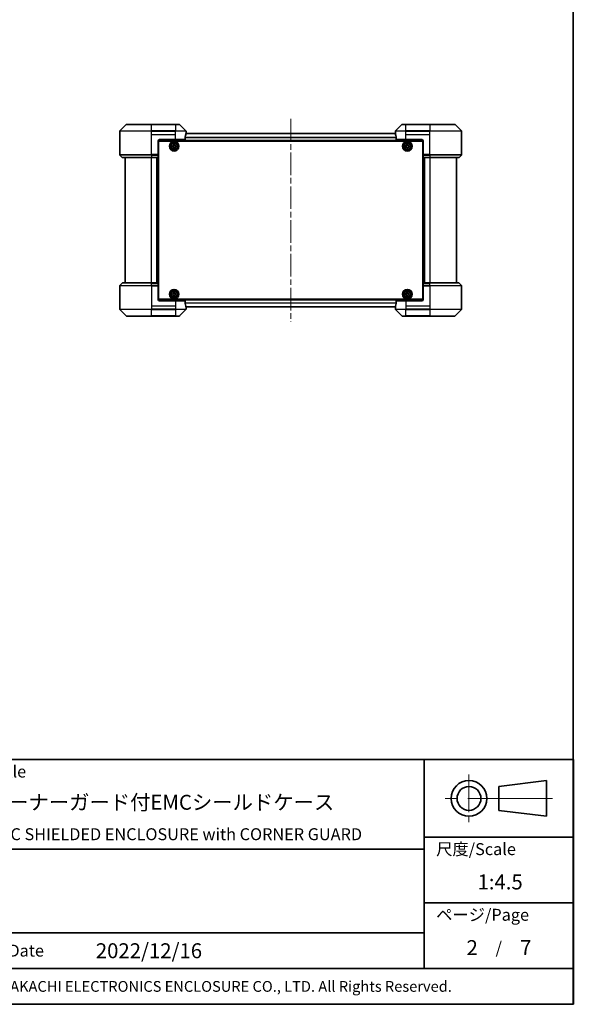
# Model space of a CAD drawing. Units: millimetres. Extents: x 43 to 7532, y 24 to 1288.
# Drawn here: x 2568 to 2986, y 24 to 766 of the extents above; entities that cross this region are included whole.
import ezdxf
from ezdxf.enums import TextEntityAlignment as Align

# ---------------------------------------------------------------- set-up
doc = ezdxf.new("R2010")
doc.units = ezdxf.units.MM
doc.header["$LTSCALE"] = 3
doc.linetypes.add('CHAIN', pattern=[0.3543, 0.2362, -0.0295, 0.0591, -0.0295])
for name, color, linetype, lineweight in [('Border (ISO)', 7, 'Continuous', 35), ('Centerline (ISO)', 131, 'Continuous', 18), ('Hatch (ISO)', 1, 'Continuous', 18), ('Title (ISO)', 7, 'Continuous', 35), ('Visible (ISO)', 7, 'Continuous', 35), ('Visible Narrow (ISO)', 7, 'Continuous', 25)]:
    doc.layers.add(name, color=color, linetype=linetype, lineweight=lineweight)
doc.styles.add('Note Text (TK)', font='MS PGothic.ttf')
doc.styles.add('文字スタイル40', font='MS PGothic.ttf')
doc.styles.add('文字スタイル67', font='arial.ttf')

# ---------------------------------------------------------------- blocks, each defined once
blk = doc.blocks.new('図面枠 tk図枠')
at = {"layer": 'Border (ISO)'}
for p in [(405.5, 289), (14.5, 8)]:
    blk.add_line(p, (405.5, 8), dxfattribs=at)
blk = doc.blocks.new('表題欄 tk表題欄')
at = {"layer": 'Hatch (ISO)'}
h = blk.add_hatch(color=256, dxfattribs=at)
edge = h.paths.add_edge_path(flags=0)
edge.add_arc((95.44, 237.35), 0.596, 270, 360)
edge.add_line((96.04, 237.35), (96.04, 240.76))
edge.add_arc((95.44, 240.76), 0.596, 0, 90)
edge.add_line((95.44, 241.35), (79.01, 241.35))
edge.add_arc((79.01, 240.76), 0.596, 90, 180)
edge.add_line((78.41, 240.76), (78.41, 237.35))
edge.add_arc((79.01, 237.35), 0.596, 180, 270)
edge.add_line((79.01, 236.75), (95.44, 236.75))
edge = h.paths.add_edge_path()
edge.add_line((77.71, 241), (77.71, 237.1))
edge.add_arc((78.41, 237.1), 0.702, 180, 270)
edge.add_line((78.41, 236.4), (96.04, 236.4))
edge.add_arc((96.04, 237.1), 0.702, 270, 360)
edge.add_line((96.74, 237.1), (96.74, 241))
edge.add_arc((96.04, 241), 0.702, 0, 90)
edge.add_line((96.04, 241.71), (78.41, 241.71))
edge.add_arc((78.41, 241), 0.702, 90, 180)
for points in [[(78.94, 240.2), (78.94, 239.71), (79.79, 239.71), (79.79, 237.71), (80.38, 237.71), (80.38, 239.71), (81.23, 239.71), (81.23, 240.2)], [(85.55, 237.71), (84.81, 238.94), (84.29, 238.37), (84.29, 237.71), (83.77, 237.71), (83.77, 240.2), (84.29, 240.2), (84.29, 239.15), (85.26, 240.2), (85.98, 240.2), (85.19, 239.35), (86.17, 237.71)], [(91.96, 240.2), (91.96, 237.71), (92.48, 237.71), (92.48, 238.71), (93.64, 238.71), (93.64, 237.71), (94.16, 237.71), (94.16, 240.2), (93.64, 240.2), (93.64, 239.2), (92.48, 239.2), (92.48, 240.2)], [(94.71, 240.2), (94.71, 237.71), (95.23, 237.71), (95.23, 240.2)]]:
    blk.add_hatch(color=256, dxfattribs=at).paths.add_polyline_path(points)
h = blk.add_hatch(color=256, dxfattribs=at)
h.paths.add_polyline_path([(82.46, 238.76), (81.82, 238.76), (82.14, 239.63)], flags=0)
h.paths.add_polyline_path([(82.65, 238.24), (81.63, 238.24), (81.44, 237.71), (80.82, 237.71), (81.73, 240.2), (82.55, 240.2), (83.46, 237.71), (82.85, 237.71)])
h = blk.add_hatch(color=256, dxfattribs=at)
h.paths.add_polyline_path([(87.4, 238.76), (88.03, 238.76), (87.72, 239.63)], flags=0)
h.paths.add_polyline_path([(87.01, 237.71), (87.21, 238.24), (88.22, 238.24), (88.42, 237.71), (89.04, 237.71), (88.12, 240.2), (87.31, 240.2), (86.39, 237.71)])
h = blk.add_hatch(color=256, dxfattribs=at)
edge = h.paths.add_edge_path()
edge.add_arc((90.39, 238.95), 1.27, 38.5505, 336.582)
edge.add_line((91.56, 238.44), (91.04, 238.67))
edge.add_ellipse((90.39, 238.95), major_axis=(0, -0.8), ratio=0.867347, start_angle=128.5505, end_angle=426.582, ccw=False)
edge.add_line((90.96, 239.41), (91.39, 239.74))
at = {"layer": 'Title (ISO)'}
for p, q in [((74.71, 245.05), (255.71, 245.05)), ((74.71, 204.05), (74.71, 245.05)), ((149.71, 245.05), (149.71, 210.05)), ((230.71, 245.05), (230.71, 210.05)), ((255.71, 245.05), (255.71, 204.05)), ((243.21, 240.55), (251.21, 241.55)), ((251.21, 235.55), (251.21, 241.55)), ((243.21, 240.55), (243.21, 236.55)), ((243.21, 236.55), (251.21, 235.55)), ((230.71, 232.05), (255.71, 232.05)), ((74.71, 230.05), (230.71, 230.05)), ((99.71, 230.05), (99.71, 216.05)), ((124.71, 230.05), (124.71, 216.05)), ((230.71, 221.05), (255.71, 221.05)), ((74.71, 216.05), (230.71, 216.05)), ((255.71, 210.05), (74.71, 210.05)), ((74.71, 204.05), (255.71, 204.05))]:
    blk.add_line(p, q, dxfattribs=at)
at = {"layer": 'Title (ISO)', "color": 4, "linetype": 'CHAIN', "lineweight": 18, "ltscale": 8.88956}
blk.add_line((238.21, 242.55), (238.21, 234.55), dxfattribs=at)
at = {"layer": 'Title (ISO)', "color": 4, "linetype": 'CHAIN', "lineweight": 18, "ltscale": 20.001633}
blk.add_line((252.21, 238.55), (234.21, 238.55), dxfattribs=at)
at = {"layer": 'Title (ISO)'}
for radius in [3, 2]:
    blk.add_circle((238.21, 238.55), radius, dxfattribs=at)
at = {"layer": 'Title (ISO)', "color": 1, "char_height": 2, "line_spacing_factor": 1.5, "style": 'Note Text (TK)'}
for s, insert, attachment_point in [('\\fＭＳ Ｐゴシック|b0|i0;{\\H2.0000;品名/Title}', (151.71, 243.05), 4), ('\\fＭＳ Ｐゴシック|b0|i0;{\\H2.0000;尺度/Scale}', (232.71, 230.05), 4), ('\\fＭＳ Ｐゴシック|b0|i0;{\\H2.0000;検図/Checked}', (112.21, 228.05), 5), ('\\fＭＳ Ｐゴシック|b0|i0;{\\H2.0000;製図/Created}', (137.21, 228.05), 5), ('\\fＭＳ Ｐゴシック|b0|i0;{\\H2.0000;承認/Approved}', (87.21, 228.05), 5), ('\\fＭＳ Ｐゴシック|b0|i0;{\\H2.0000;ページ/Page}', (232.71, 219.05), 4), ('\\fＭＳ Ｐゴシック|b0|i0;{\\H2.0000;作成日/Date}', (151.71, 213.05), 4)]:
    blk.add_mtext(s, dxfattribs=dict(at, insert=insert, attachment_point=attachment_point))
at = {"layer": 'Title (ISO)', "color": 7, "line_spacing_factor": 1.5, "style": 'Note Text (TK)'}
for s, insert, char_height, attachment_point in [('株式会社タカチ電機工業', (99.74, 239.05), 2.5, 4), ('\\fArial|b0|i0;{\\H1.4986;TAKACHI ELECTRONICS ENCLOSURE CO., LTD.}', (99.74, 233.05), 1.4986, 4), ('\\fＭＳ Ｐゴシック|b0|i0;{\\H2.0000;/}', (243.21, 213.55), 2, 5), ('\\fＭＳ Ｐゴシック|b0|i0;{\\H1.8000;本図面の著作権は株式会社タカチ電機工業に帰属します。 / Copyright (C)\xa0 TAKACHI ELECTRONICS ENCLOSURE CO., LTD. All Rights Reserved.}', (77.71, 207.05), 1.8, 4)]:
    blk.add_mtext(s, dxfattribs=dict(at, insert=insert, char_height=char_height, attachment_point=attachment_point))
at = {"layer": 'Title (ISO)', "color": 7}
for tag, p, height, style in [('<品名>_001', (157.5, 236.65), 2.5, 'Note Text (TK)'), ('<Title>_001', (157.49, 231.55), 2, '文字スタイル67'), ('<型番>_001', (157.66, 219.99), 3, '文字スタイル40'), ('作成日_001', (175.62, 211.78), 2.5, 'Note Text (TK)'), ('<ページ_No.>_001', (237.95, 212.3), 2.5, 'Note Text (TK)'), ('<総ページ数>_001', (246.79, 212.3), 2.5, 'Note Text (TK)')]:
    blk.add_attdef(tag, p, '', height=height, dxfattribs=dict(at, style=style))
at = {"layer": 'Title (ISO)', "color": 7, "style": 'Note Text (TK)'}
for tag, p in [('<尺度>', (243.21, 224.55)), ('<部品サイズ>', (112.21, 213.05))]:
    blk.add_attdef(tag, text='', height=2.5, dxfattribs=at).set_placement(p, align=Align.MIDDLE_CENTER)

msp = doc.modelspace()

# ---------------------------------------------------------------- linework, layer by layer
at = {"layer": 'Centerline (ISO)', "linetype": 'CHAIN', "ltscale": 23.990969}
msp.add_line((2772.7015, 691.7203), (2772.7015, 538.6203), dxfattribs=at)
at = {"layer": 'Visible (ISO)'}
for p, q in [((2648.555, 687.2738), (2643.8479, 682.5667)), ((2648.9086, 687.4203), (2667.7015, 687.4203)), ((2685.7015, 687.4203), (2667.7015, 687.4203)), ((2685.7015, 687.4203), (2688.4943, 687.4203)), ((2693.555, 682.5667), (2688.8479, 687.2738)), ((2856.555, 687.2738), (2851.8479, 682.5667)), ((2856.9086, 687.4203), (2859.7015, 687.4203)), ((2877.7015, 687.4203), (2859.7015, 687.4203)), ((2877.7015, 687.4203), (2896.4943, 687.4203)), ((2901.555, 682.5667), (2896.8479, 687.2738)), ((2643.7015, 679.9203), (2643.7015, 682.2132)), ((2643.7015, 664.6274), (2643.7015, 679.9203)), ((2673.7015, 675.9203), (2685.7015, 675.9203)), ((2693.1177, 675.9203), (2685.7015, 675.9203)), ((2693.1177, 675.9203), (2693.1177, 677.8117)), ((2851.7494, 680.4703), (2693.6535, 680.4703)), ((2693.7015, 680.9203), (2693.6934, 680.9203)), ((2693.7015, 680.9203), (2693.7015, 682.2132)), ((2693.7015, 680.6203), (2693.7015, 680.9203)), ((2693.7015, 680.6203), (2693.7015, 680.4703)), ((2851.7015, 680.9203), (2851.7015, 682.2132)), ((2851.7095, 680.9203), (2851.7015, 680.9203)), ((2851.7015, 680.9203), (2851.7015, 680.6203)), ((2851.7015, 680.4703), (2851.7015, 680.6203)), ((2852.2853, 677.8117), (2852.2853, 675.9203)), ((2859.7015, 675.9203), (2852.2853, 675.9203)), ((2859.7015, 675.9203), (2871.7015, 675.9203)), ((2901.7015, 679.9203), (2901.7015, 682.2132)), ((2901.7015, 664.6274), (2901.7015, 679.9203)), ((2672.7015, 674.9203), (2672.7015, 664.6274)), ((2672.9515, 671.4703), (2672.7015, 671.4703)), ((2672.9515, 670.9703), (2672.7015, 670.9703)), ((2672.9515, 670.4703), (2672.7015, 670.4703)), ((2672.9515, 668.4703), (2672.7015, 668.4703)), ((2872.7002, 674.9703), (2672.7027, 674.9703)), ((2672.9515, 674.6703), (2872.4515, 674.6703)), ((2672.9515, 555.6703), (2672.9515, 674.6703)), ((2683.4515, 670.6078), (2683.4515, 671.2328)), ((2683.4515, 671.2328), (2683.914, 671.2328)), ((2683.914, 670.6078), (2683.4515, 670.6078)), ((2684.389, 671.7078), (2684.389, 672.1703)), ((2684.389, 672.1703), (2685.014, 672.1703)), ((2684.389, 669.6703), (2684.389, 670.1328)), ((2685.014, 669.6703), (2684.389, 669.6703)), ((2685.014, 672.1703), (2685.014, 671.7078)), ((2685.014, 670.1328), (2685.014, 669.6703)), ((2685.489, 671.2328), (2685.9515, 671.2328)), ((2685.9515, 670.6078), (2685.489, 670.6078)), ((2685.9515, 671.2328), (2685.9515, 670.6078)), ((2859.4515, 670.6078), (2859.4515, 671.2328)), ((2859.4515, 671.2328), (2859.914, 671.2328)), ((2859.914, 670.6078), (2859.4515, 670.6078)), ((2860.389, 671.7078), (2860.389, 672.1703)), ((2860.389, 672.1703), (2861.014, 672.1703)), ((2860.389, 669.6703), (2860.389, 670.1328)), ((2861.014, 669.6703), (2860.389, 669.6703)), ((2861.014, 672.1703), (2861.014, 671.7078)), ((2861.014, 670.1328), (2861.014, 669.6703)), ((2861.489, 671.2328), (2861.9515, 671.2328)), ((2861.9515, 670.6078), (2861.489, 670.6078)), ((2861.9515, 671.2328), (2861.9515, 670.6078)), ((2872.4515, 674.6703), (2872.4515, 555.6703)), ((2872.7015, 671.4703), (2872.4515, 671.4703)), ((2872.7015, 670.9703), (2872.4515, 670.9703)), ((2872.7015, 670.4703), (2872.4515, 670.4703)), ((2872.7015, 668.4703), (2872.4515, 668.4703)), ((2872.7015, 674.9203), (2872.7015, 664.6274)), ((2643.8479, 664.2738), (2645.555, 662.5667)), ((2667.7015, 662.4203), (2645.9086, 662.4203)), ((2647.7015, 662.4203), (2647.7015, 567.9203)), ((2667.7015, 662.4203), (2672.7015, 662.4203)), ((2671.7015, 567.9203), (2671.7015, 662.4203)), ((2672.9515, 665.4703), (2672.7015, 665.4703)), ((2672.7015, 664.6274), (2672.7015, 664.2738)), ((2672.9515, 664.4703), (2672.7015, 664.4703)), ((2672.7015, 662.5667), (2672.7015, 664.2738)), ((2672.9515, 664.1203), (2672.7015, 664.1203)), ((2672.7015, 662.5667), (2672.7015, 662.4203)), ((2672.7015, 567.9203), (2672.7015, 662.4203)), ((2872.7015, 665.4703), (2872.4515, 665.4703)), ((2872.7015, 664.4703), (2872.4515, 664.4703)), ((2872.7015, 664.1203), (2872.4515, 664.1203)), ((2872.7015, 664.2738), (2872.7015, 664.6274)), ((2872.7015, 664.2738), (2872.7015, 662.5667)), ((2872.7015, 662.4203), (2872.7015, 662.5667)), ((2872.7015, 662.4203), (2872.7015, 567.9203)), ((2872.7015, 662.4203), (2877.7015, 662.4203)), ((2873.7015, 662.4203), (2873.7015, 567.9203)), ((2899.4943, 662.4203), (2877.7015, 662.4203)), ((2897.7015, 567.9203), (2897.7015, 662.4203)), ((2901.555, 664.2738), (2899.8479, 662.5667)), ((2643.7015, 565.7132), (2643.7015, 550.4203)), ((2643.8479, 566.0667), (2645.555, 567.7738)), ((2645.9086, 567.9203), (2667.7015, 567.9203)), ((2672.7015, 567.9203), (2667.7015, 567.9203)), ((2672.7015, 567.9203), (2672.7015, 567.7738)), ((2672.7015, 566.0667), (2672.7015, 567.7738)), ((2672.7015, 566.2203), (2672.9515, 566.2203)), ((2672.7015, 566.0667), (2672.7015, 565.7132)), ((2672.7015, 565.8703), (2672.9515, 565.8703)), ((2672.7015, 555.4203), (2672.7015, 565.7132)), ((2672.7015, 564.8703), (2672.9515, 564.8703)), ((2872.4515, 566.2203), (2872.7015, 566.2203)), ((2872.4515, 565.8703), (2872.7015, 565.8703)), ((2872.4515, 564.8703), (2872.7015, 564.8703)), ((2872.7015, 567.7738), (2872.7015, 567.9203)), ((2877.7015, 567.9203), (2872.7015, 567.9203)), ((2872.7015, 567.7738), (2872.7015, 566.0667)), ((2872.7015, 565.7132), (2872.7015, 566.0667)), ((2872.7015, 555.4203), (2872.7015, 565.7132)), ((2877.7015, 567.9203), (2899.4943, 567.9203)), ((2901.555, 566.0667), (2899.8479, 567.7738)), ((2901.7015, 565.7132), (2901.7015, 550.4203)), ((2672.7015, 561.8703), (2672.9515, 561.8703)), ((2672.7015, 559.8703), (2672.9515, 559.8703)), ((2672.7015, 559.3703), (2672.9515, 559.3703)), ((2672.7015, 558.8703), (2672.9515, 558.8703)), ((2683.4515, 559.1078), (2683.4515, 559.7328)), ((2683.4515, 559.7328), (2683.914, 559.7328)), ((2683.914, 559.1078), (2683.4515, 559.1078)), ((2684.389, 560.2078), (2684.389, 560.6703)), ((2684.389, 560.6703), (2685.014, 560.6703)), ((2684.389, 558.1703), (2684.389, 558.6328)), ((2685.014, 558.1703), (2684.389, 558.1703)), ((2685.014, 560.6703), (2685.014, 560.2078)), ((2685.014, 558.6328), (2685.014, 558.1703)), ((2685.489, 559.7328), (2685.9515, 559.7328)), ((2685.9515, 559.1078), (2685.489, 559.1078)), ((2685.9515, 559.7328), (2685.9515, 559.1078)), ((2859.4515, 559.1078), (2859.4515, 559.7328)), ((2859.4515, 559.7328), (2859.914, 559.7328)), ((2859.914, 559.1078), (2859.4515, 559.1078)), ((2860.389, 560.2078), (2860.389, 560.6703)), ((2860.389, 560.6703), (2861.014, 560.6703)), ((2860.389, 558.1703), (2860.389, 558.6328)), ((2861.014, 558.1703), (2860.389, 558.1703)), ((2861.014, 560.6703), (2861.014, 560.2078)), ((2861.014, 558.6328), (2861.014, 558.1703)), ((2861.489, 559.7328), (2861.9515, 559.7328)), ((2861.9515, 559.1078), (2861.489, 559.1078)), ((2861.9515, 559.7328), (2861.9515, 559.1078)), ((2872.4515, 561.8703), (2872.7015, 561.8703)), ((2872.4515, 559.8703), (2872.7015, 559.8703)), ((2872.4515, 559.3703), (2872.7015, 559.3703)), ((2872.4515, 558.8703), (2872.7015, 558.8703)), ((2643.7015, 550.4203), (2643.7015, 548.1274)), ((2672.7027, 555.3703), (2872.7002, 555.3703)), ((2872.4515, 555.6703), (2672.9515, 555.6703)), ((2685.7015, 554.4203), (2673.7015, 554.4203)), ((2685.7015, 554.4203), (2693.1177, 554.4203)), ((2693.1177, 552.5289), (2693.1177, 554.4203)), ((2693.6535, 549.8703), (2851.7494, 549.8703)), ((2693.6934, 549.4203), (2693.7015, 549.4203)), ((2693.7015, 549.8703), (2693.7015, 549.7203)), ((2693.7015, 549.4203), (2693.7015, 549.7203)), ((2693.7015, 549.4203), (2693.7015, 548.1274)), ((2851.7015, 549.7203), (2851.7015, 549.8703)), ((2851.7015, 549.7203), (2851.7015, 549.4203)), ((2851.7015, 549.4203), (2851.7095, 549.4203)), ((2851.7015, 549.4203), (2851.7015, 548.1274)), ((2852.2853, 554.4203), (2859.7015, 554.4203)), ((2852.2853, 554.4203), (2852.2853, 552.5289)), ((2871.7015, 554.4203), (2859.7015, 554.4203)), ((2901.7015, 550.4203), (2901.7015, 548.1274)), ((2643.8479, 547.7738), (2648.555, 543.0667)), ((2667.7015, 542.9203), (2648.9086, 542.9203)), ((2667.7015, 542.9203), (2685.7015, 542.9203)), ((2688.4943, 542.9203), (2685.7015, 542.9203)), ((2688.8479, 543.0667), (2693.555, 547.7738)), ((2851.8479, 547.7738), (2856.555, 543.0667)), ((2859.7015, 542.9203), (2856.9086, 542.9203)), ((2859.7015, 542.9203), (2877.7015, 542.9203)), ((2896.4943, 542.9203), (2877.7015, 542.9203)), ((2896.8479, 543.0667), (2901.555, 547.7738))]:
    msp.add_line(p, q, dxfattribs=at)
for centre, radius in [((2684.7015, 670.9203), 3.6), ((2684.7015, 670.9203), 3.5), ((2684.7015, 670.9203), 2.7), ((2684.7015, 670.9203), 2.6), ((2684.7015, 670.9203), 2.4649), ((2860.7015, 670.9203), 3.6), ((2860.7015, 670.9203), 3.5), ((2860.7015, 670.9203), 2.7), ((2860.7015, 670.9203), 2.6), ((2860.7015, 670.9203), 2.4649), ((2684.7015, 559.4203), 3.6), ((2684.7015, 559.4203), 3.5), ((2684.7015, 559.4203), 2.7), ((2684.7015, 559.4203), 2.6), ((2684.7015, 559.4203), 2.4649), ((2860.7015, 559.4203), 3.6), ((2860.7015, 559.4203), 3.5), ((2860.7015, 559.4203), 2.7), ((2860.7015, 559.4203), 2.6), ((2860.7015, 559.4203), 2.4649)]:
    msp.add_circle(centre, radius, dxfattribs=at)
for centre, radius, start, end in [((2648.9086, 686.9203), 0.5, 90, 135), ((2688.4943, 686.9203), 0.5, 45, 90), ((2856.9086, 686.9203), 0.5, 90, 135), ((2896.4943, 686.9203), 0.5, 45, 90), ((2644.2015, 682.2132), 0.5, 135, 180), ((2673.7015, 674.9203), 1, 90, 180), ((2693.2015, 682.2132), 0.5, 0, 45), ((2852.2015, 682.2132), 0.5, 135, 180), ((2871.7015, 674.9203), 1, 0, 90), ((2901.2015, 682.2132), 0.5, 0, 45), ((2644.2015, 664.6274), 0.5, 180, 225), ((2645.9086, 662.9203), 0.5, 225, 270), ((2899.4943, 662.9203), 0.5, 270, 315), ((2901.2015, 664.6274), 0.5, 315, 0), ((2644.2015, 565.7132), 0.5, 135, 180), ((2645.9086, 567.4203), 0.5, 90, 135), ((2899.4943, 567.4203), 0.5, 45, 90), ((2901.2015, 565.7132), 0.5, 0, 45), ((2673.7015, 555.4203), 1, 180, 270), ((2871.7015, 555.4203), 1, 270, 0), ((2644.2015, 548.1274), 0.5, 180, 225), ((2648.9086, 543.4203), 0.5, 225, 270), ((2688.4943, 543.4203), 0.5, 270, 315), ((2693.2015, 548.1274), 0.5, 315, 0), ((2852.2015, 548.1274), 0.5, 180, 225), ((2856.9086, 543.4203), 0.5, 225, 270), ((2896.4943, 543.4203), 0.5, 270, 315), ((2901.2015, 548.1274), 0.5, 315, 0)]:
    msp.add_arc(centre, radius, start, end, dxfattribs=at)
for centre, major_axis, start_param, end_param in [((2685.7015, 681.5203), (0, -9.6), 1.19575789, 1.40334825), ((2685.7015, 681.5203), (0, -9.6), 1.40334825, 1.49698509), ((2859.7015, 681.5203), (0, -9.6), 4.78620022, 4.87983706), ((2859.7015, 681.5203), (0, -9.6), 4.87983706, 5.08742742), ((2685.7015, 548.8203), (0, 9.6), 4.87983706, 5.08742742), ((2685.7015, 548.8203), (0, 9.6), 4.78620022, 4.87983706), ((2859.7015, 548.8203), (0, 9.6), 1.40334825, 1.49698509), ((2859.7015, 548.8203), (0, 9.6), 1.19575789, 1.40334825)]:
    msp.add_ellipse(centre, major_axis=major_axis, ratio=0.83333333, start_param=start_param, end_param=end_param, dxfattribs=at)
for points, knots in [([(2693.1454, 678.0037), (2693.1381, 677.9814), (2693.1317, 677.9554), (2693.1208, 677.8905), (2693.1177, 677.8499), (2693.1177, 677.8117)], [-0.0201957606, -0.0201957606, -0.0201957606, -0.0201957606, -0.0114837322, -0.0114837322, 0, 0, 0, 0]), ([(2693.6934, 680.9203), (2693.6917, 680.9203), (2693.6896, 680.9127), (2693.6852, 680.8821), (2693.6829, 680.859), (2693.6805, 680.826), (2693.6801, 680.8193), (2693.6797, 680.8123)], [-0.0452461794, -0.0452461794, -0.0452461794, -0.0452461794, -0.0339249805, -0.0339249805, -0.0226037816, -0.0226037816, -0.0199303713, -0.0199303713, -0.0199303713, -0.0199303713]), ([(2851.7232, 680.8123), (2851.7228, 680.8194), (2851.7224, 680.8261), (2851.72, 680.859), (2851.7177, 680.8821), (2851.7133, 680.9127), (2851.7112, 680.9203), (2851.7095, 680.9203)], [-0.0705290281, -0.0705290281, -0.0705290281, -0.0705290281, -0.0678449297, -0.0678449297, -0.056529226, -0.056529226, -0.0452135224, -0.0452135224, -0.0452135224, -0.0452135224]), ([(2852.2853, 677.8117), (2852.2853, 677.8492), (2852.2822, 677.8891), (2852.2715, 677.9543), (2852.2649, 677.981), (2852.2575, 678.0037)], [-0.0932612826, -0.0932612826, -0.0932612826, -0.0932612826, -0.0819853568, -0.0819853568, -0.0730776319, -0.0730776319, -0.0730776319, -0.0730776319]), ([(2683.914, 671.2328), (2683.9734, 671.2328), (2684.0369, 671.2446), (2684.154, 671.293), (2684.2076, 671.3296), (2684.2921, 671.4142), (2684.3287, 671.4677), (2684.3771, 671.5848), (2684.389, 671.6483), (2684.389, 671.7078)], [0, 0, 0, 0, 0.0179369429, 0.0179369429, 0.0358738858, 0.0358738858, 0.0538108287, 0.0538108287, 0.0717477716, 0.0717477716, 0.0717477716, 0.0717477716]), ([(2684.389, 670.1328), (2684.389, 670.1922), (2684.3771, 670.2558), (2684.3287, 670.3728), (2684.2921, 670.4264), (2684.2076, 670.5109), (2684.154, 670.5475), (2684.0369, 670.5959), (2683.9734, 670.6078), (2683.914, 670.6078)], [-0.2880009693, -0.2880009693, -0.2880009693, -0.2880009693, -0.2700640264, -0.2700640264, -0.2521270835, -0.2521270835, -0.2341901406, -0.2341901406, -0.2162531977, -0.2162531977, -0.2162531977, -0.2162531977]), ([(2685.014, 671.7078), (2685.014, 671.6483), (2685.0258, 671.5848), (2685.0742, 671.4677), (2685.1108, 671.4142), (2685.1954, 671.3296), (2685.2489, 671.293), (2685.366, 671.2446), (2685.4295, 671.2328), (2685.489, 671.2328)], [0, 0, 0, 0, 0.0179369429, 0.0179369429, 0.0358738858, 0.0358738858, 0.0538108287, 0.0538108287, 0.0717477716, 0.0717477716, 0.0717477716, 0.0717477716]), ([(2685.489, 670.6078), (2685.4295, 670.6078), (2685.366, 670.5959), (2685.2489, 670.5475), (2685.1954, 670.5109), (2685.1108, 670.4264), (2685.0742, 670.3728), (2685.0258, 670.2558), (2685.014, 670.1922), (2685.014, 670.1328)], [-0.2880009693, -0.2880009693, -0.2880009693, -0.2880009693, -0.2700640264, -0.2700640264, -0.2521270835, -0.2521270835, -0.2341901406, -0.2341901406, -0.2162531977, -0.2162531977, -0.2162531977, -0.2162531977]), ([(2859.914, 671.2328), (2859.9734, 671.2328), (2860.0369, 671.2446), (2860.154, 671.293), (2860.2076, 671.3296), (2860.2921, 671.4142), (2860.3287, 671.4677), (2860.3771, 671.5848), (2860.389, 671.6483), (2860.389, 671.7078)], [0, 0, 0, 0, 0.0179369429, 0.0179369429, 0.0358738858, 0.0358738858, 0.0538108287, 0.0538108287, 0.0717477716, 0.0717477716, 0.0717477716, 0.0717477716]), ([(2860.389, 670.1328), (2860.389, 670.1922), (2860.3771, 670.2558), (2860.3287, 670.3728), (2860.2921, 670.4264), (2860.2076, 670.5109), (2860.154, 670.5475), (2860.0369, 670.5959), (2859.9734, 670.6078), (2859.914, 670.6078)], [-0.2880009693, -0.2880009693, -0.2880009693, -0.2880009693, -0.2700640264, -0.2700640264, -0.2521270835, -0.2521270835, -0.2341901406, -0.2341901406, -0.2162531977, -0.2162531977, -0.2162531977, -0.2162531977]), ([(2861.014, 671.7078), (2861.014, 671.6483), (2861.0258, 671.5848), (2861.0742, 671.4677), (2861.1108, 671.4142), (2861.1954, 671.3296), (2861.2489, 671.293), (2861.366, 671.2446), (2861.4295, 671.2328), (2861.489, 671.2328)], [0, 0, 0, 0, 0.0179369429, 0.0179369429, 0.0358738858, 0.0358738858, 0.0538108287, 0.0538108287, 0.0717477716, 0.0717477716, 0.0717477716, 0.0717477716]), ([(2861.489, 670.6078), (2861.4295, 670.6078), (2861.366, 670.5959), (2861.2489, 670.5475), (2861.1954, 670.5109), (2861.1108, 670.4264), (2861.0742, 670.3728), (2861.0258, 670.2558), (2861.014, 670.1922), (2861.014, 670.1328)], [-0.2880009693, -0.2880009693, -0.2880009693, -0.2880009693, -0.2700640264, -0.2700640264, -0.2521270835, -0.2521270835, -0.2341901406, -0.2341901406, -0.2162531977, -0.2162531977, -0.2162531977, -0.2162531977]), ([(2683.914, 559.7328), (2683.9734, 559.7328), (2684.0369, 559.7446), (2684.154, 559.793), (2684.2076, 559.8296), (2684.2921, 559.9142), (2684.3287, 559.9677), (2684.3771, 560.0848), (2684.389, 560.1483), (2684.389, 560.2078)], [0, 0, 0, 0, 0.0179369429, 0.0179369429, 0.0358738858, 0.0358738858, 0.0538108287, 0.0538108287, 0.0717477716, 0.0717477716, 0.0717477716, 0.0717477716]), ([(2684.389, 558.6328), (2684.389, 558.6922), (2684.3771, 558.7558), (2684.3287, 558.8728), (2684.2921, 558.9264), (2684.2076, 559.0109), (2684.154, 559.0475), (2684.0369, 559.0959), (2683.9734, 559.1078), (2683.914, 559.1078)], [-0.2880009693, -0.2880009693, -0.2880009693, -0.2880009693, -0.2700640264, -0.2700640264, -0.2521270835, -0.2521270835, -0.2341901406, -0.2341901406, -0.2162531977, -0.2162531977, -0.2162531977, -0.2162531977]), ([(2685.014, 560.2078), (2685.014, 560.1483), (2685.0258, 560.0848), (2685.0742, 559.9677), (2685.1108, 559.9142), (2685.1954, 559.8296), (2685.2489, 559.793), (2685.366, 559.7446), (2685.4295, 559.7328), (2685.489, 559.7328)], [0, 0, 0, 0, 0.0179369429, 0.0179369429, 0.0358738858, 0.0358738858, 0.0538108287, 0.0538108287, 0.0717477716, 0.0717477716, 0.0717477716, 0.0717477716]), ([(2685.489, 559.1078), (2685.4295, 559.1078), (2685.366, 559.0959), (2685.2489, 559.0475), (2685.1954, 559.0109), (2685.1108, 558.9264), (2685.0742, 558.8728), (2685.0258, 558.7558), (2685.014, 558.6922), (2685.014, 558.6328)], [-0.2880009693, -0.2880009693, -0.2880009693, -0.2880009693, -0.2700640264, -0.2700640264, -0.2521270835, -0.2521270835, -0.2341901406, -0.2341901406, -0.2162531977, -0.2162531977, -0.2162531977, -0.2162531977]), ([(2859.914, 559.7328), (2859.9734, 559.7328), (2860.0369, 559.7446), (2860.154, 559.793), (2860.2076, 559.8296), (2860.2921, 559.9142), (2860.3287, 559.9677), (2860.3771, 560.0848), (2860.389, 560.1483), (2860.389, 560.2078)], [0, 0, 0, 0, 0.0179369429, 0.0179369429, 0.0358738858, 0.0358738858, 0.0538108287, 0.0538108287, 0.0717477716, 0.0717477716, 0.0717477716, 0.0717477716]), ([(2860.389, 558.6328), (2860.389, 558.6922), (2860.3771, 558.7558), (2860.3287, 558.8728), (2860.2921, 558.9264), (2860.2076, 559.0109), (2860.154, 559.0475), (2860.0369, 559.0959), (2859.9734, 559.1078), (2859.914, 559.1078)], [-0.2880009693, -0.2880009693, -0.2880009693, -0.2880009693, -0.2700640264, -0.2700640264, -0.2521270835, -0.2521270835, -0.2341901406, -0.2341901406, -0.2162531977, -0.2162531977, -0.2162531977, -0.2162531977]), ([(2861.014, 560.2078), (2861.014, 560.1483), (2861.0258, 560.0848), (2861.0742, 559.9677), (2861.1108, 559.9142), (2861.1954, 559.8296), (2861.2489, 559.793), (2861.366, 559.7446), (2861.4295, 559.7328), (2861.489, 559.7328)], [0, 0, 0, 0, 0.0179369429, 0.0179369429, 0.0358738858, 0.0358738858, 0.0538108287, 0.0538108287, 0.0717477716, 0.0717477716, 0.0717477716, 0.0717477716]), ([(2861.489, 559.1078), (2861.4295, 559.1078), (2861.366, 559.0959), (2861.2489, 559.0475), (2861.1954, 559.0109), (2861.1108, 558.9264), (2861.0742, 558.8728), (2861.0258, 558.7558), (2861.014, 558.6922), (2861.014, 558.6328)], [-0.2880009693, -0.2880009693, -0.2880009693, -0.2880009693, -0.2700640264, -0.2700640264, -0.2521270835, -0.2521270835, -0.2341901406, -0.2341901406, -0.2162531977, -0.2162531977, -0.2162531977, -0.2162531977]), ([(2693.1177, 552.5289), (2693.1177, 552.4913), (2693.1207, 552.4514), (2693.1314, 552.3862), (2693.138, 552.3596), (2693.1454, 552.3368)], [-0.0932612826, -0.0932612826, -0.0932612826, -0.0932612826, -0.0819853568, -0.0819853568, -0.0730776319, -0.0730776319, -0.0730776319, -0.0730776319]), ([(2693.6797, 549.5282), (2693.6801, 549.5212), (2693.6806, 549.5145), (2693.6829, 549.4815), (2693.6852, 549.4584), (2693.6896, 549.4278), (2693.6917, 549.4203), (2693.6934, 549.4203)], [-0.0705290281, -0.0705290281, -0.0705290281, -0.0705290281, -0.0678449297, -0.0678449297, -0.056529226, -0.056529226, -0.0452135224, -0.0452135224, -0.0452135224, -0.0452135224]), ([(2851.7095, 549.4203), (2851.7112, 549.4203), (2851.7133, 549.4278), (2851.7177, 549.4585), (2851.72, 549.4816), (2851.7224, 549.5145), (2851.7228, 549.5212), (2851.7232, 549.5282)], [-0.0452461794, -0.0452461794, -0.0452461794, -0.0452461794, -0.0339249805, -0.0339249805, -0.0226037816, -0.0226037816, -0.0199303713, -0.0199303713, -0.0199303713, -0.0199303713]), ([(2852.2575, 552.3368), (2852.2648, 552.3591), (2852.2712, 552.3851), (2852.2821, 552.4501), (2852.2853, 552.4906), (2852.2853, 552.5289)], [-0.0201957606, -0.0201957606, -0.0201957606, -0.0201957606, -0.0114837322, -0.0114837322, 0, 0, 0, 0])]:
    msp.add_open_spline(points, degree=3, knots=knots, dxfattribs=at)
at = {"layer": 'Visible Narrow (ISO)'}
for p, q in [((2667.7015, 687.2738), (2648.555, 687.2738)), ((2667.7015, 687.4203), (2667.7015, 687.2738)), ((2667.7015, 687.2738), (2685.7015, 687.2738)), ((2667.7015, 682.5667), (2667.7015, 687.2738)), ((2685.7015, 687.2738), (2685.7015, 687.4203)), ((2688.8479, 687.2738), (2685.7015, 687.2738)), ((2685.7015, 687.2738), (2685.7015, 682.5667)), ((2859.7015, 687.2738), (2856.555, 687.2738)), ((2859.7015, 687.2738), (2859.7015, 687.4203)), ((2859.7015, 682.5667), (2859.7015, 687.2738)), ((2859.7015, 687.2738), (2877.7015, 687.2738)), ((2877.7015, 687.2738), (2877.7015, 687.4203)), ((2877.7015, 687.2738), (2877.7015, 682.5667)), ((2896.8479, 687.2738), (2877.7015, 687.2738)), ((2667.7015, 682.2132), (2643.7015, 682.2132)), ((2643.8479, 682.5667), (2667.7015, 682.5667)), ((2667.7015, 682.5667), (2667.7015, 682.2132)), ((2685.7015, 682.5667), (2667.7015, 682.5667)), ((2667.7015, 679.9203), (2667.7015, 682.2132)), ((2667.7015, 682.2132), (2685.7015, 682.2132)), ((2667.7015, 679.9203), (2685.7015, 679.9203)), ((2667.7015, 664.6274), (2667.7015, 679.9203)), ((2685.7015, 682.5667), (2685.7015, 682.2132)), ((2685.7015, 682.5667), (2693.555, 682.5667)), ((2693.7015, 682.2132), (2685.7015, 682.2132)), ((2685.7015, 679.9203), (2685.7015, 682.2132)), ((2685.7015, 675.9203), (2685.7015, 679.9203)), ((2852.2853, 677.5259), (2693.1177, 677.5259)), ((2852.2853, 677.3979), (2693.1177, 677.3979)), ((2851.7563, 680.3983), (2693.6466, 680.3983)), ((2693.6662, 680.6203), (2693.7015, 680.6203)), ((2859.7015, 682.2132), (2851.7015, 682.2132)), ((2851.7015, 680.6203), (2851.7367, 680.6203)), ((2851.8479, 682.5667), (2859.7015, 682.5667)), ((2877.7015, 682.5667), (2859.7015, 682.5667)), ((2859.7015, 682.5667), (2859.7015, 682.2132)), ((2859.7015, 679.9203), (2859.7015, 682.2132)), ((2859.7015, 682.2132), (2877.7015, 682.2132)), ((2859.7015, 679.9203), (2877.7015, 679.9203)), ((2859.7015, 675.9203), (2859.7015, 679.9203)), ((2877.7015, 682.5667), (2877.7015, 682.2132)), ((2877.7015, 682.5667), (2901.555, 682.5667)), ((2901.7015, 682.2132), (2877.7015, 682.2132)), ((2877.7015, 679.9203), (2877.7015, 682.2132)), ((2877.7015, 664.6274), (2877.7015, 679.9203)), ((2672.9515, 669.0945), (2672.7015, 669.0945)), ((2672.9515, 668.8824), (2672.7015, 668.8824)), ((2672.9515, 668.5581), (2672.7015, 668.5581)), ((2672.9515, 668.1703), (2672.7015, 668.1703)), ((2872.6382, 675.2703), (2672.7647, 675.2703)), ((2872.7015, 669.0945), (2872.4515, 669.0945)), ((2872.7015, 668.8824), (2872.4515, 668.8824)), ((2872.7015, 668.5581), (2872.4515, 668.5581)), ((2872.7015, 668.1703), (2872.4515, 668.1703)), ((2643.7015, 664.6274), (2667.7015, 664.6274)), ((2667.7015, 664.2738), (2643.8479, 664.2738)), ((2645.555, 662.5667), (2667.7015, 662.5667)), ((2672.7015, 664.6274), (2667.7015, 664.6274)), ((2667.7015, 664.2738), (2667.7015, 664.6274)), ((2667.7015, 664.2738), (2672.7015, 664.2738)), ((2667.7015, 664.2738), (2667.7015, 662.5667)), ((2672.7015, 662.5667), (2667.7015, 662.5667)), ((2667.7015, 662.5667), (2667.7015, 662.4203)), ((2667.7015, 567.9203), (2667.7015, 662.4203)), ((2671.4015, 662.4203), (2671.4015, 567.9203)), ((2672.4015, 662.4203), (2672.4015, 567.9203)), ((2672.9515, 665.7703), (2672.7015, 665.7703)), ((2672.9515, 665.3824), (2672.7015, 665.3824)), ((2672.9515, 665.0581), (2672.7015, 665.0581)), ((2672.9515, 664.846), (2672.7015, 664.846)), ((2672.9515, 664.7703), (2672.7015, 664.7703)), ((2672.7015, 663.8203), (2672.9515, 663.8203)), ((2872.7015, 665.7703), (2872.4515, 665.7703)), ((2872.7015, 665.3824), (2872.4515, 665.3824)), ((2872.7015, 665.0581), (2872.4515, 665.0581)), ((2872.7015, 664.846), (2872.4515, 664.846)), ((2872.7015, 664.7703), (2872.4515, 664.7703)), ((2872.4515, 663.8203), (2872.7015, 663.8203)), ((2877.7015, 664.6274), (2872.7015, 664.6274)), ((2872.7015, 664.2738), (2877.7015, 664.2738)), ((2877.7015, 662.5667), (2872.7015, 662.5667)), ((2873.0015, 567.9203), (2873.0015, 662.4203)), ((2874.0015, 567.9203), (2874.0015, 662.4203)), ((2877.7015, 664.6274), (2901.7015, 664.6274)), ((2877.7015, 664.2738), (2877.7015, 664.6274)), ((2901.555, 664.2738), (2877.7015, 664.2738)), ((2877.7015, 664.2738), (2877.7015, 662.5667)), ((2877.7015, 662.5667), (2877.7015, 662.4203)), ((2877.7015, 662.5667), (2899.8479, 662.5667)), ((2877.7015, 662.4203), (2877.7015, 567.9203)), ((2667.7015, 565.7132), (2643.7015, 565.7132)), ((2643.8479, 566.0667), (2667.7015, 566.0667)), ((2667.7015, 567.7738), (2645.555, 567.7738)), ((2667.7015, 567.7738), (2667.7015, 567.9203)), ((2667.7015, 567.7738), (2672.7015, 567.7738)), ((2667.7015, 566.0667), (2667.7015, 567.7738)), ((2667.7015, 566.0667), (2667.7015, 565.7132)), ((2672.7015, 566.0667), (2667.7015, 566.0667)), ((2667.7015, 565.7132), (2667.7015, 550.4203)), ((2667.7015, 565.7132), (2672.7015, 565.7132)), ((2672.9515, 566.5203), (2672.7015, 566.5203)), ((2672.7015, 565.5703), (2672.9515, 565.5703)), ((2672.7015, 565.4945), (2672.9515, 565.4945)), ((2672.7015, 565.2824), (2672.9515, 565.2824)), ((2672.7015, 564.9581), (2672.9515, 564.9581)), ((2672.7015, 564.5703), (2672.9515, 564.5703)), ((2872.7015, 566.5203), (2872.4515, 566.5203)), ((2872.4515, 565.5703), (2872.7015, 565.5703)), ((2872.4515, 565.4945), (2872.7015, 565.4945)), ((2872.4515, 565.2824), (2872.7015, 565.2824)), ((2872.4515, 564.9581), (2872.7015, 564.9581)), ((2872.4515, 564.5703), (2872.7015, 564.5703)), ((2872.7015, 567.7738), (2877.7015, 567.7738)), ((2877.7015, 566.0667), (2872.7015, 566.0667)), ((2872.7015, 565.7132), (2877.7015, 565.7132)), ((2877.7015, 567.7738), (2877.7015, 567.9203)), ((2877.7015, 566.0667), (2877.7015, 567.7738)), ((2899.8479, 567.7738), (2877.7015, 567.7738)), ((2877.7015, 566.0667), (2877.7015, 565.7132)), ((2877.7015, 566.0667), (2901.555, 566.0667)), ((2877.7015, 565.7132), (2877.7015, 550.4203)), ((2901.7015, 565.7132), (2877.7015, 565.7132)), ((2672.7015, 562.1703), (2672.9515, 562.1703)), ((2672.7015, 561.7824), (2672.9515, 561.7824)), ((2672.7015, 561.4581), (2672.9515, 561.4581)), ((2672.7015, 561.246), (2672.9515, 561.246)), ((2872.4515, 562.1703), (2872.7015, 562.1703)), ((2872.4515, 561.7824), (2872.7015, 561.7824)), ((2872.4515, 561.4581), (2872.7015, 561.4581)), ((2872.4515, 561.246), (2872.7015, 561.246)), ((2667.7015, 550.4203), (2667.7015, 548.1274)), ((2685.7015, 550.4203), (2667.7015, 550.4203)), ((2672.7647, 555.0703), (2872.6382, 555.0703)), ((2685.7015, 554.4203), (2685.7015, 550.4203)), ((2685.7015, 550.4203), (2685.7015, 548.1274)), ((2693.1177, 552.9427), (2852.2853, 552.9427)), ((2693.1177, 552.8146), (2852.2853, 552.8146)), ((2693.6466, 549.9422), (2851.7563, 549.9422)), ((2693.7015, 549.7203), (2693.6662, 549.7203)), ((2851.7367, 549.7203), (2851.7015, 549.7203)), ((2859.7015, 554.4203), (2859.7015, 550.4203)), ((2859.7015, 550.4203), (2859.7015, 548.1274)), ((2877.7015, 550.4203), (2859.7015, 550.4203)), ((2877.7015, 550.4203), (2877.7015, 548.1274)), ((2643.7015, 548.1274), (2667.7015, 548.1274)), ((2667.7015, 547.7738), (2643.8479, 547.7738)), ((2648.555, 543.0667), (2667.7015, 543.0667)), ((2685.7015, 548.1274), (2667.7015, 548.1274)), ((2667.7015, 547.7738), (2667.7015, 548.1274)), ((2667.7015, 547.7738), (2685.7015, 547.7738)), ((2667.7015, 543.0667), (2667.7015, 547.7738)), ((2685.7015, 543.0667), (2667.7015, 543.0667)), ((2667.7015, 543.0667), (2667.7015, 542.9203)), ((2685.7015, 548.1274), (2693.7015, 548.1274)), ((2685.7015, 547.7738), (2685.7015, 548.1274)), ((2685.7015, 547.7738), (2685.7015, 543.0667)), ((2693.555, 547.7738), (2685.7015, 547.7738)), ((2685.7015, 543.0667), (2688.8479, 543.0667)), ((2685.7015, 543.0667), (2685.7015, 542.9203)), ((2851.7015, 548.1274), (2859.7015, 548.1274)), ((2859.7015, 547.7738), (2851.8479, 547.7738)), ((2856.555, 543.0667), (2859.7015, 543.0667)), ((2877.7015, 548.1274), (2859.7015, 548.1274)), ((2859.7015, 547.7738), (2859.7015, 548.1274)), ((2859.7015, 547.7738), (2877.7015, 547.7738)), ((2859.7015, 543.0667), (2859.7015, 547.7738)), ((2859.7015, 543.0667), (2859.7015, 542.9203)), ((2877.7015, 543.0667), (2859.7015, 543.0667)), ((2877.7015, 548.1274), (2901.7015, 548.1274)), ((2877.7015, 547.7738), (2877.7015, 548.1274)), ((2901.555, 547.7738), (2877.7015, 547.7738)), ((2877.7015, 547.7738), (2877.7015, 543.0667)), ((2877.7015, 542.9203), (2877.7015, 543.0667)), ((2877.7015, 543.0667), (2896.8479, 543.0667))]:
    msp.add_line(p, q, dxfattribs=at)
for centre, radius in [((2684.7015, 670.9203), 2.4624), ((2684.7015, 670.9203), 2.2523), ((2684.7015, 670.9203), 2.113), ((2860.7015, 670.9203), 2.4624), ((2860.7015, 670.9203), 2.2523), ((2860.7015, 670.9203), 2.113), ((2684.7015, 559.4203), 2.4624), ((2684.7015, 559.4203), 2.2523), ((2684.7015, 559.4203), 2.113), ((2860.7015, 559.4203), 2.4624), ((2860.7015, 559.4203), 2.2523), ((2860.7015, 559.4203), 2.113)]:
    msp.add_circle(centre, radius, dxfattribs=at)

# ---------------------------------------------------------------- block references
at = {"xscale": 4.5, "yscale": 4.5, "zscale": 4.5}
msp.add_blockref('図面枠 tk図枠', (1161.25, -12), dxfattribs=at)
ref = msp.add_blockref('表題欄 tk表題欄', (1835.3103, -894.2373), dxfattribs=dict(xscale=4.5, yscale=4.5, zscale=4.5))
ref.add_attrib('<品名>_001', 'コーナーガード付EMCシールドケース', (2544.0412, 170.7038), dxfattribs={"layer": 'Title (ISO)', "color": 7, "height": 11.25, "style": 'Note Text (TK)'})
ref.add_attrib('<尺度>_001', '1:4.5', (2913.706, 110.625), dxfattribs={"layer": 'Title (ISO)', "color": 7, "height": 11.25, "style": 'Note Text (TK)'})
ref.add_attrib('作成日_001', '2022/12/16', (2625.6229, 58.7791), dxfattribs={"layer": 'Title (ISO)', "color": 7, "height": 11.25, "style": 'Note Text (TK)'})
ref.add_attrib('<Title>_001', 'EMC SHIELDED ENCLOSURE with CORNER GUARD', (2544.0055, 147.7469), dxfattribs={"layer": 'Title (ISO)', "color": 7, "height": 9, "style": '文字スタイル67'})
ref.add_attrib('<ページ_No.>_001', '2', (2905.4091, 61.125), dxfattribs={"layer": 'Title (ISO)', "color": 7, "height": 11.25, "style": 'Note Text (TK)'})
ref.add_attrib('<総ページ数>_001', '7', (2945.8771, 61.125), dxfattribs={"layer": 'Title (ISO)', "color": 7, "height": 11.25, "style": 'Note Text (TK)'})

doc.saveas('drawing.dxf')
